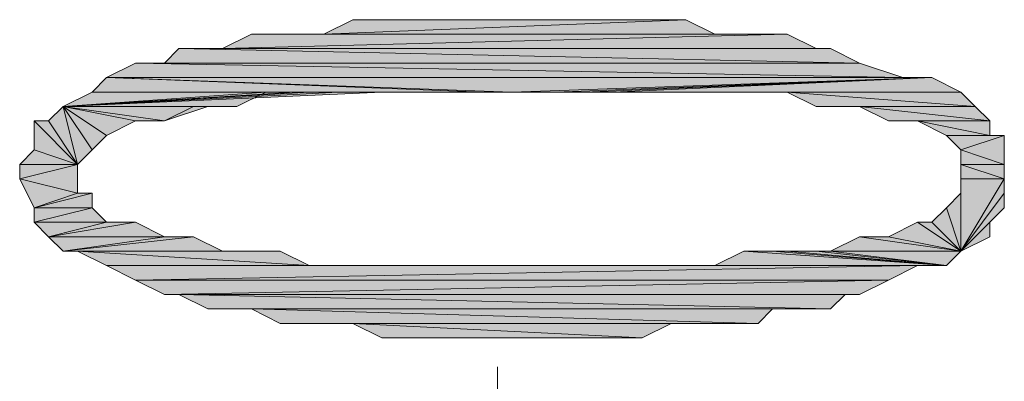
# Model space of a CAD drawing. Units: inches. Extents: x 15 to 587, y 10 to 707.
# Drawn here: x 498 to 503, y 659 to 660 of the extents above; entities that cross this region are included whole.
import ezdxf

# ---------------------------------------------------------------- set-up
doc = ezdxf.new("R2010")
doc.units = ezdxf.units.IN
doc.header["$MEASUREMENT"] = 0
doc.layers.add('Dimension Layer', color=7, linetype='Continuous')

msp = doc.modelspace()

# ---------------------------------------------------------------- hatches: boundary and pattern name
at = {"layer": 'Dimension Layer'}
h = msp.add_hatch(color=18, dxfattribs=at)
h.dxf.hatch_style = 2
h.paths.add_polyline_path([(498.9415, 660.0386), (502.3073, 659.9749), (498.8147, 659.9749)])
h.paths.add_polyline_path([(502.1165, 660.0386), (498.9415, 660.0386), (502.3073, 659.9749)])
edge = h.paths.add_edge_path()
edge.add_spline(control_points=[(502.1165, 660.0386), (502.1165, 660.0386), (499.0689, 660.0386), (499.0689, 660.0386), (499.0689, 660.0386), (502.1165, 660.0386), (502.1165, 660.0386)], knot_values=[0, 0, 0, 0, 1, 1, 1, 2, 2, 2, 2], degree=3, periodic=1)
h.paths.add_polyline_path([(499.1323, 660.102), (502.1165, 660.0386), (499.0689, 660.0386)])
h.paths.add_polyline_path([(501.9897, 660.102), (499.1323, 660.102), (502.1165, 660.0386)])
h.paths.add_polyline_path([(501.7992, 660.1657), (499.3225, 660.102), (501.9263, 660.102)])
h.paths.add_polyline_path([(499.4496, 660.1657), (501.7992, 660.1657), (499.3225, 660.102)])
h.paths.add_polyline_path([(501.3548, 660.2291), (499.7673, 660.1657), (501.4819, 660.1657)])
h.paths.add_polyline_path([(499.8944, 660.2291), (501.3548, 660.2291), (499.7673, 660.1657)])
h = msp.add_hatch(color=18, dxfattribs=at)
h.dxf.hatch_style = 2
h.paths.add_polyline_path([(498.8147, 659.9749), (500.4656, 659.9115), (498.7513, 659.9115)])
h.paths.add_polyline_path([(500.5927, 659.9115), (498.8147, 659.9749), (500.4656, 659.9115)])
h.paths.add_polyline_path([(502.4341, 659.9749), (500.5927, 659.9115), (498.8147, 659.9749)])
h = msp.add_hatch(color=18, dxfattribs=at)
h.dxf.hatch_style = 2
h.paths.add_polyline_path([(502.4341, 659.9749), (500.91, 659.9115), (501.0371, 659.9115)])
h.paths.add_polyline_path([(500.7832, 659.9115), (502.4341, 659.9749), (500.91, 659.9115)])
h.paths.add_polyline_path([(500.5927, 659.9115), (500.7832, 659.9115), (502.4341, 659.9749)])
h = msp.add_hatch(color=18, dxfattribs=at)
h.dxf.hatch_style = 2
h.paths.add_polyline_path([(502.4341, 659.9749), (501.0371, 659.9115), (502.5612, 659.9115)])
h = msp.add_hatch(color=18, dxfattribs=at)
h.dxf.hatch_style = 2
h.paths.add_polyline_path([(499.5134, 659.9115), (499.3862, 659.8481), (498.6242, 659.8481)])
h = msp.add_hatch(color=18, dxfattribs=at)
h.dxf.hatch_style = 2
h.paths.add_polyline_path([(499.6401, 659.9115), (499.5134, 659.9115), (498.6242, 659.8481)])
h = msp.add_hatch(color=18, dxfattribs=at)
h.dxf.hatch_style = 2
h.paths.add_polyline_path([(499.7035, 659.9115), (499.6401, 659.9115), (498.6242, 659.8481)])
h = msp.add_hatch(color=18, dxfattribs=at)
h.dxf.hatch_style = 2
h.paths.add_polyline_path([(499.8306, 659.9115), (499.7035, 659.9115), (498.6242, 659.8481)])
h = msp.add_hatch(color=18, dxfattribs=at)
h.dxf.hatch_style = 2
h.paths.add_polyline_path([(500.0212, 659.9115), (499.8306, 659.9115), (498.6242, 659.8481)])
h = msp.add_hatch(color=18, dxfattribs=at)
h.dxf.hatch_style = 2
h.paths.add_polyline_path([(498.7513, 659.9115), (500.0212, 659.9115), (498.6242, 659.8481)])
h = msp.add_hatch(color=18, dxfattribs=at)
h.dxf.hatch_style = 2
h.paths.add_polyline_path([(501.7992, 659.9115), (501.9263, 659.8481), (502.6246, 659.8481)])
h = msp.add_hatch(color=18, dxfattribs=at)
h.dxf.hatch_style = 2
h.paths.add_polyline_path([(502.5612, 659.9115), (501.7992, 659.9115), (502.6246, 659.8481)])
h = msp.add_hatch(color=18, dxfattribs=at)
h.dxf.hatch_style = 2
h.paths.add_polyline_path([(498.6242, 659.8481), (498.5604, 659.7847), (498.6879, 659.5938)])
h = msp.add_hatch(color=18, dxfattribs=at)
h.dxf.hatch_style = 2
h.paths.add_polyline_path([(498.6242, 659.8481), (499.0689, 659.7847), (498.9415, 659.7847)])
h.paths.add_polyline_path([(499.2591, 659.8481), (498.6242, 659.8481), (499.0689, 659.7847)])
h = msp.add_hatch(color=18, dxfattribs=at)
h.dxf.hatch_style = 2
edge = h.paths.add_edge_path()
edge.add_spline(control_points=[(498.6242, 659.8481), (498.6242, 659.8481), (498.7513, 659.6576), (498.7513, 659.6576), (498.7513, 659.6576), (498.6242, 659.8481), (498.6242, 659.8481)], knot_values=[0, 0, 0, 0, 1, 1, 1, 2, 2, 2, 2], degree=3, periodic=1)
h.paths.add_polyline_path([(498.8147, 659.721), (498.6242, 659.8481), (498.7513, 659.6576)])
h.paths.add_polyline_path([(498.9415, 659.7847), (498.8147, 659.721), (498.6242, 659.8481)])
h = msp.add_hatch(color=18, dxfattribs=at)
h.dxf.hatch_style = 2
h.paths.add_polyline_path([(498.6242, 659.8481), (498.7513, 659.6576), (498.6879, 659.5938)])
h = msp.add_hatch(color=18, dxfattribs=at)
h.dxf.hatch_style = 2
h.paths.add_polyline_path([(499.2591, 659.8481), (499.1957, 659.8481), (499.0689, 659.7847)])
h = msp.add_hatch(color=18, dxfattribs=at)
h.dxf.hatch_style = 2
h.paths.add_polyline_path([(502.7517, 659.5938), (502.5612, 659.5938), (502.7517, 659.5305)])
h.paths.add_polyline_path([(502.5612, 659.6576), (502.7517, 659.5938), (502.5612, 659.5938)])
h.paths.add_polyline_path([(502.7517, 659.721), (502.5612, 659.6576), (502.7517, 659.5938)])
h.paths.add_polyline_path([(502.4975, 659.721), (502.7517, 659.721), (502.5612, 659.6576)])
h.paths.add_polyline_path([(502.3707, 659.7847), (502.6884, 659.721), (502.4975, 659.721)])
h.paths.add_polyline_path([(502.6884, 659.7847), (502.3707, 659.7847), (502.6884, 659.721)])
h.paths.add_polyline_path([(502.1165, 659.8481), (502.2439, 659.7847), (502.6884, 659.7847)])
h = msp.add_hatch(color=18, dxfattribs=at)
h.dxf.hatch_style = 2
edge = h.paths.add_edge_path()
edge.add_spline(control_points=[(502.1165, 659.8481), (502.1165, 659.8481), (502.6884, 659.7847), (502.6884, 659.7847), (502.6884, 659.7847), (502.1165, 659.8481), (502.1165, 659.8481)], knot_values=[0, 0, 0, 0, 1, 1, 1, 2, 2, 2, 2], degree=3, periodic=1)
h.paths.add_polyline_path([(502.6246, 659.8481), (502.1165, 659.8481), (502.6884, 659.7847)])
h = msp.add_hatch(color=18, dxfattribs=at)
h.dxf.hatch_style = 2
h.paths.add_polyline_path([(498.6879, 659.5938), (498.497, 659.7847), (498.5604, 659.7847)])
h.paths.add_polyline_path([(498.497, 659.6576), (498.6879, 659.5938), (498.497, 659.7847)])
h = msp.add_hatch(color=18, dxfattribs=at)
h.dxf.hatch_style = 2
edge = h.paths.add_edge_path()
edge.add_spline(control_points=[(498.4337, 659.5305), (498.4337, 659.5305), (498.6879, 659.4671), (498.6879, 659.4671), (498.6879, 659.4671), (498.4337, 659.5305), (498.4337, 659.5305)], knot_values=[0, 0, 0, 0, 1, 1, 1, 2, 2, 2, 2], degree=3, periodic=1)
h.paths.add_polyline_path([(498.6879, 659.5938), (498.4337, 659.5305), (498.6879, 659.4671)])
h.paths.add_polyline_path([(498.4337, 659.5938), (498.6879, 659.5938), (498.4337, 659.5305)])
h.paths.add_polyline_path([(498.497, 659.6576), (498.4337, 659.5938), (498.6879, 659.5938)])
h = msp.add_hatch(color=18, dxfattribs=at)
h.dxf.hatch_style = 2
h.paths.add_polyline_path([(502.5612, 659.5305), (502.7517, 659.5305), (502.5612, 659.2128)])
h.paths.add_polyline_path([(502.5612, 659.5938), (502.5612, 659.5305), (502.7517, 659.5305)])
h = msp.add_hatch(color=18, dxfattribs=at)
h.dxf.hatch_style = 2
h.paths.add_polyline_path([(498.497, 659.4037), (498.6879, 659.4671), (498.4337, 659.5305)])
h.paths.add_polyline_path([(498.7513, 659.4671), (498.497, 659.4037), (498.6879, 659.4671)])
h = msp.add_hatch(color=18, dxfattribs=at)
h.dxf.hatch_style = 2
edge = h.paths.add_edge_path()
edge.add_spline(control_points=[(502.5612, 659.2128), (502.5612, 659.2128), (502.5612, 659.5305), (502.5612, 659.5305), (502.5612, 659.5305), (502.5612, 659.2128), (502.5612, 659.2128)], knot_values=[0, 0, 0, 0, 1, 1, 1, 2, 2, 2, 2], degree=3, periodic=1)
h = msp.add_hatch(color=18, dxfattribs=at)
h.dxf.hatch_style = 2
h.paths.add_polyline_path([(502.5612, 659.2128), (502.7517, 659.4671), (502.7517, 659.5305)])
h.paths.add_polyline_path([(502.7517, 659.4037), (502.5612, 659.2128), (502.7517, 659.4671)])
h = msp.add_hatch(color=18, dxfattribs=at)
h.dxf.hatch_style = 2
h.paths.add_polyline_path([(498.497, 659.4037), (498.7513, 659.4037), (498.497, 659.3403)])
h.paths.add_polyline_path([(498.7513, 659.4671), (498.497, 659.4037), (498.7513, 659.4037)])
h = msp.add_hatch(color=18, dxfattribs=at)
h.dxf.hatch_style = 2
h.paths.add_polyline_path([(502.5612, 659.4671), (502.4975, 659.4037), (502.5612, 659.2128)])
h = msp.add_hatch(color=18, dxfattribs=at)
h.dxf.hatch_style = 2
h.paths.add_polyline_path([(498.7513, 659.4037), (498.497, 659.3403), (498.8147, 659.3403)])
h = msp.add_hatch(color=18, dxfattribs=at)
h.dxf.hatch_style = 2
h.paths.add_polyline_path([(502.4975, 659.4037), (502.4341, 659.3403), (502.5612, 659.2128)])
h = msp.add_hatch(color=18, dxfattribs=at)
h.dxf.hatch_style = 2
h.paths.add_polyline_path([(502.5612, 659.2128), (502.6884, 659.3403), (502.7517, 659.4037)])
h.paths.add_polyline_path([(502.6884, 659.2766), (502.5612, 659.2128), (502.6884, 659.3403)])
h = msp.add_hatch(color=18, dxfattribs=at)
h.dxf.hatch_style = 2
h.paths.add_polyline_path([(498.5604, 659.2766), (498.8147, 659.3403), (498.497, 659.3403)])
h.paths.add_polyline_path([(498.9415, 659.3403), (498.5604, 659.2766), (498.8147, 659.3403)])
h = msp.add_hatch(color=18, dxfattribs=at)
h.dxf.hatch_style = 2
h.paths.add_polyline_path([(498.5604, 659.2766), (499.0689, 659.2766), (498.6242, 659.2128)])
h.paths.add_polyline_path([(498.9415, 659.3403), (498.5604, 659.2766), (499.0689, 659.2766)])
h = msp.add_hatch(color=18, dxfattribs=at)
h.dxf.hatch_style = 2
h.paths.add_polyline_path([(502.3707, 659.3403), (502.2439, 659.2766), (502.5612, 659.2128)])
h = msp.add_hatch(color=18, dxfattribs=at)
h.dxf.hatch_style = 2
h.paths.add_polyline_path([(502.4341, 659.3403), (502.3707, 659.3403), (502.5612, 659.2128)])
h = msp.add_hatch(color=18, dxfattribs=at)
h.dxf.hatch_style = 2
h.paths.add_polyline_path([(499.1957, 659.2766), (498.6242, 659.2128), (499.3225, 659.2128)])
h.paths.add_polyline_path([(499.0689, 659.2766), (499.1957, 659.2766), (498.6242, 659.2128)])
h = msp.add_hatch(color=18, dxfattribs=at)
h.dxf.hatch_style = 2
h.paths.add_polyline_path([(502.1165, 659.2766), (502.5612, 659.2128), (501.9897, 659.2128)])
h = msp.add_hatch(color=18, dxfattribs=at)
h.dxf.hatch_style = 2
h.paths.add_polyline_path([(502.2439, 659.2766), (502.1165, 659.2766), (502.5612, 659.2128)])
h = msp.add_hatch(color=18, dxfattribs=at)
h.dxf.hatch_style = 2
h.paths.add_polyline_path([(498.6879, 659.2128), (499.7035, 659.1494), (498.8147, 659.1494)])
h.paths.add_polyline_path([(499.5767, 659.2128), (498.6879, 659.2128), (499.7035, 659.1494)])
h = msp.add_hatch(color=18, dxfattribs=at)
h.dxf.hatch_style = 2
h.paths.add_polyline_path([(501.6087, 659.2128), (502.4975, 659.1494), (501.4819, 659.1494)])
h = msp.add_hatch(color=18, dxfattribs=at)
h.dxf.hatch_style = 2
h.paths.add_polyline_path([(501.7354, 659.2128), (501.6087, 659.2128), (502.4975, 659.1494)])
h = msp.add_hatch(color=18, dxfattribs=at)
h.dxf.hatch_style = 2
h.paths.add_polyline_path([(501.7992, 659.2128), (501.7354, 659.2128), (502.4975, 659.1494)])
h = msp.add_hatch(color=18, dxfattribs=at)
h.dxf.hatch_style = 2
h.paths.add_polyline_path([(501.9263, 659.2128), (501.7992, 659.2128), (502.4975, 659.1494)])
h = msp.add_hatch(color=18, dxfattribs=at)
h.dxf.hatch_style = 2
h.paths.add_polyline_path([(502.4975, 659.1494), (501.9897, 659.2128), (502.5612, 659.2128)])
h.paths.add_polyline_path([(501.9263, 659.2128), (502.4975, 659.1494), (501.9897, 659.2128)])
h = msp.add_hatch(color=18, dxfattribs=at)
h.dxf.hatch_style = 2
h.paths.add_polyline_path([(498.9415, 659.086), (502.2439, 659.086), (499.0689, 659.0227)])
h.paths.add_polyline_path([(502.3707, 659.1494), (498.9415, 659.086), (502.2439, 659.086)])
h.paths.add_polyline_path([(498.8147, 659.1494), (502.3707, 659.1494), (498.9415, 659.086)])
h = msp.add_hatch(color=18, dxfattribs=at)
h.dxf.hatch_style = 2
h.paths.add_polyline_path([(502.2439, 659.086), (502.1165, 659.0227), (499.0689, 659.0227)])
h = msp.add_hatch(color=18, dxfattribs=at)
h.dxf.hatch_style = 2
h.paths.add_polyline_path([(499.8944, 658.8955), (501.1642, 658.8321), (500.0212, 658.8321)])
h.paths.add_polyline_path([(501.291, 658.8955), (499.8944, 658.8955), (501.1642, 658.8321)])
h.paths.add_polyline_path([(499.4496, 658.9593), (501.672, 658.8955), (499.5767, 658.8955)])
h.paths.add_polyline_path([(501.7354, 658.9593), (499.4496, 658.9593), (501.672, 658.8955)])
h.paths.add_polyline_path([(499.1323, 659.0227), (501.9897, 658.9593), (499.2591, 658.9593)])
h.paths.add_polyline_path([(502.0531, 659.0227), (499.1323, 659.0227), (501.9897, 658.9593)])
edge = h.paths.add_edge_path()
edge.add_spline(control_points=[(499.0689, 659.0227), (499.0689, 659.0227), (499.0689, 659.0227), (499.0689, 659.0227), (499.0689, 659.0227), (502.0531, 659.0227), (502.0531, 659.0227), (502.0531, 659.0227), (499.0689, 659.0227), (499.0689, 659.0227)], knot_values=[0, 0, 0, 0, 1, 1, 1, 2, 2, 2, 3, 3, 3, 3], degree=3, periodic=1)

# ---------------------------------------------------------------- linework, layer by layer
at = {"layer": 'Dimension Layer', "lineweight": 0}
for points in [[(501.3548, 660.2291), (499.7673, 660.1657), (501.4819, 660.1657), (501.3548, 660.2291)], [(499.8944, 660.2291), (501.3548, 660.2291), (499.7673, 660.1657), (499.8944, 660.2291)], [(501.2276, 660.2291), (499.8944, 660.2291), (501.3548, 660.2291), (501.2276, 660.2291)], [(500.0845, 660.2291), (501.2276, 660.2291), (499.8944, 660.2291), (500.0845, 660.2291)], [(501.0371, 660.2291), (500.0845, 660.2291), (501.2276, 660.2291), (501.0371, 660.2291)], [(500.2117, 660.2291), (501.0371, 660.2291), (500.0845, 660.2291), (500.2117, 660.2291)], [(500.91, 660.2291), (500.2117, 660.2291), (501.0371, 660.2291), (500.91, 660.2291)], [(500.3388, 660.2291), (500.91, 660.2291), (500.2117, 660.2291), (500.3388, 660.2291)], [(500.7832, 660.2291), (500.3388, 660.2291), (500.91, 660.2291), (500.7832, 660.2291)], [(500.4656, 660.2291), (500.7832, 660.2291), (500.3388, 660.2291), (500.4656, 660.2291)], [(500.5927, 660.2291), (500.4656, 660.2291), (500.7832, 660.2291), (500.5927, 660.2291)], [(501.7992, 660.1657), (499.3225, 660.102), (501.9263, 660.102), (501.7992, 660.1657)], [(499.4496, 660.1657), (501.7992, 660.1657), (499.3225, 660.102), (499.4496, 660.1657)], [(501.672, 660.1657), (499.4496, 660.1657), (501.7992, 660.1657), (501.672, 660.1657)], [(499.5767, 660.1657), (501.672, 660.1657), (499.4496, 660.1657), (499.5767, 660.1657)], [(501.5453, 660.1657), (499.5767, 660.1657), (501.672, 660.1657), (501.5453, 660.1657)], [(499.7035, 660.1657), (501.5453, 660.1657), (499.5767, 660.1657), (499.7035, 660.1657)], [(501.4819, 660.1657), (499.7035, 660.1657), (501.5453, 660.1657), (501.4819, 660.1657)], [(499.7673, 660.1657), (501.4819, 660.1657), (499.7035, 660.1657), (499.7673, 660.1657)], [(499.1323, 660.102), (502.1165, 660.0386), (499.0689, 660.0386), (499.1323, 660.102)], [(501.9897, 660.102), (499.1323, 660.102), (502.1165, 660.0386), (501.9897, 660.102)], [(499.2591, 660.102), (501.9897, 660.102), (499.1323, 660.102), (499.2591, 660.102)], [(501.9263, 660.102), (499.2591, 660.102), (501.9897, 660.102), (501.9263, 660.102)], [(499.3225, 660.102), (501.9263, 660.102), (499.2591, 660.102), (499.3225, 660.102)], [(498.9415, 660.0386), (502.3073, 659.9749), (498.8147, 659.9749), (498.9415, 660.0386)], [(502.1165, 660.0386), (498.9415, 660.0386), (502.3073, 659.9749), (502.1165, 660.0386)], [(499.0689, 660.0386), (502.1165, 660.0386), (498.9415, 660.0386), (499.0689, 660.0386)], [(498.8147, 659.9749), (500.4656, 659.9115), (498.7513, 659.9115), (498.8147, 659.9749)], [(500.5927, 659.9115), (498.8147, 659.9749), (500.4656, 659.9115), (500.5927, 659.9115)], [(502.4341, 659.9749), (500.5927, 659.9115), (498.8147, 659.9749), (502.4341, 659.9749)], [(502.3073, 659.9749), (498.8147, 659.9749), (502.4341, 659.9749), (502.3073, 659.9749)], [(500.5927, 659.9115), (500.7832, 659.9115), (502.4341, 659.9749), (500.5927, 659.9115)], [(500.7832, 659.9115), (502.4341, 659.9749), (500.91, 659.9115), (500.7832, 659.9115)], [(502.4341, 659.9749), (500.91, 659.9115), (501.0371, 659.9115), (502.4341, 659.9749)], [(502.4341, 659.9749), (501.0371, 659.9115), (502.5612, 659.9115), (502.4341, 659.9749)], [(499.5134, 659.9115), (499.3862, 659.8481), (498.6242, 659.8481), (499.5134, 659.9115)], [(499.6401, 659.9115), (499.5134, 659.9115), (498.6242, 659.8481), (499.6401, 659.9115)], [(499.7035, 659.9115), (499.6401, 659.9115), (498.6242, 659.8481), (499.7035, 659.9115)], [(499.8306, 659.9115), (499.7035, 659.9115), (498.6242, 659.8481), (499.8306, 659.9115)], [(500.0212, 659.9115), (499.8306, 659.9115), (498.6242, 659.8481), (500.0212, 659.9115)], [(498.7513, 659.9115), (500.0212, 659.9115), (498.6242, 659.8481), (498.7513, 659.9115)], [(500.1479, 659.9115), (498.7513, 659.9115), (500.0212, 659.9115), (500.1479, 659.9115)], [(498.7513, 659.9115), (500.2754, 659.9115), (500.4656, 659.9115), (498.7513, 659.9115)], [(500.1479, 659.9115), (498.7513, 659.9115), (500.2754, 659.9115), (500.1479, 659.9115)], [(501.0371, 659.9115), (501.2276, 659.9115), (502.5612, 659.9115), (501.0371, 659.9115)], [(501.2276, 659.9115), (501.3548, 659.9115), (502.5612, 659.9115), (501.2276, 659.9115)], [(501.3548, 659.9115), (501.4819, 659.9115), (502.5612, 659.9115), (501.3548, 659.9115)], [(501.4819, 659.9115), (501.6087, 659.9115), (502.5612, 659.9115), (501.4819, 659.9115)], [(501.6087, 659.9115), (501.7354, 659.9115), (502.5612, 659.9115), (501.6087, 659.9115)], [(501.7354, 659.9115), (502.5612, 659.9115), (501.7992, 659.9115), (501.7354, 659.9115)], [(501.7992, 659.9115), (501.9263, 659.8481), (502.6246, 659.8481), (501.7992, 659.9115)], [(502.5612, 659.9115), (501.7992, 659.9115), (502.6246, 659.8481), (502.5612, 659.9115)], [(498.6242, 659.8481), (498.5604, 659.7847), (498.6879, 659.5938), (498.6242, 659.8481)], [(498.6242, 659.8481), (499.0689, 659.7847), (498.9415, 659.7847), (498.6242, 659.8481)], [(499.2591, 659.8481), (498.6242, 659.8481), (499.0689, 659.7847), (499.2591, 659.8481)], [(499.3225, 659.8481), (499.2591, 659.8481), (498.6242, 659.8481), (499.3225, 659.8481)], [(498.8147, 659.721), (498.6242, 659.8481), (498.7513, 659.6576), (498.8147, 659.721)], [(498.9415, 659.7847), (498.8147, 659.721), (498.6242, 659.8481), (498.9415, 659.7847)], [(498.6242, 659.8481), (498.7513, 659.6576), (498.6879, 659.5938), (498.6242, 659.8481)], [(499.3862, 659.8481), (498.6242, 659.8481), (499.3225, 659.8481), (499.3862, 659.8481)], [(499.2591, 659.8481), (499.1957, 659.8481), (499.0689, 659.7847), (499.2591, 659.8481)], [(501.9263, 659.8481), (501.9897, 659.8481), (502.6246, 659.8481), (501.9263, 659.8481)], [(501.9897, 659.8481), (502.6246, 659.8481), (502.1165, 659.8481), (501.9897, 659.8481)], [(502.1165, 659.8481), (502.2439, 659.7847), (502.6884, 659.7847), (502.1165, 659.8481)], [(502.6246, 659.8481), (502.1165, 659.8481), (502.6884, 659.7847), (502.6246, 659.8481)], [(498.6879, 659.5938), (498.497, 659.7847), (498.5604, 659.7847), (498.6879, 659.5938)], [(498.497, 659.6576), (498.6879, 659.5938), (498.497, 659.7847), (498.497, 659.6576)], [(502.2439, 659.7847), (502.6884, 659.7847), (502.3707, 659.7847), (502.2439, 659.7847)], [(502.3707, 659.7847), (502.6884, 659.721), (502.4975, 659.721), (502.3707, 659.7847)], [(502.6884, 659.7847), (502.3707, 659.7847), (502.6884, 659.721), (502.6884, 659.7847)], [(502.4975, 659.721), (502.7517, 659.721), (502.5612, 659.6576), (502.4975, 659.721)], [(502.6884, 659.721), (502.4975, 659.721), (502.7517, 659.721), (502.6884, 659.721)], [(502.7517, 659.721), (502.5612, 659.6576), (502.7517, 659.5938), (502.7517, 659.721)], [(498.497, 659.6576), (498.4337, 659.5938), (498.6879, 659.5938), (498.497, 659.6576)], [(502.5612, 659.6576), (502.7517, 659.5938), (502.5612, 659.5938), (502.5612, 659.6576)], [(498.6879, 659.5938), (498.4337, 659.5305), (498.6879, 659.4671), (498.6879, 659.5938)], [(498.4337, 659.5938), (498.6879, 659.5938), (498.4337, 659.5305), (498.4337, 659.5938)], [(502.5612, 659.5938), (502.5612, 659.5305), (502.7517, 659.5305), (502.5612, 659.5938)], [(502.7517, 659.5938), (502.5612, 659.5938), (502.7517, 659.5305), (502.7517, 659.5938)], [(498.497, 659.4037), (498.6879, 659.4671), (498.4337, 659.5305), (498.497, 659.4037)], [(502.5612, 659.4671), (502.5612, 659.2128), (502.5612, 659.5305), (502.5612, 659.4671)], [(502.5612, 659.2128), (502.7517, 659.4671), (502.7517, 659.5305), (502.5612, 659.2128)], [(502.5612, 659.5305), (502.7517, 659.5305), (502.5612, 659.2128), (502.5612, 659.5305)], [(498.7513, 659.4671), (498.497, 659.4037), (498.7513, 659.4037), (498.7513, 659.4671)], [(498.7513, 659.4671), (498.497, 659.4037), (498.6879, 659.4671), (498.7513, 659.4671)], [(502.5612, 659.4671), (502.4975, 659.4037), (502.5612, 659.2128), (502.5612, 659.4671)], [(502.7517, 659.4037), (502.5612, 659.2128), (502.7517, 659.4671), (502.7517, 659.4037)], [(498.7513, 659.4037), (498.497, 659.3403), (498.8147, 659.3403), (498.7513, 659.4037)], [(498.497, 659.4037), (498.7513, 659.4037), (498.497, 659.3403), (498.497, 659.4037)], [(502.4975, 659.4037), (502.4341, 659.3403), (502.5612, 659.2128), (502.4975, 659.4037)], [(502.5612, 659.2128), (502.6884, 659.3403), (502.7517, 659.4037), (502.5612, 659.2128)], [(498.5604, 659.2766), (498.8147, 659.3403), (498.497, 659.3403), (498.5604, 659.2766)], [(498.9415, 659.3403), (498.5604, 659.2766), (499.0689, 659.2766), (498.9415, 659.3403)], [(498.9415, 659.3403), (498.5604, 659.2766), (498.8147, 659.3403), (498.9415, 659.3403)], [(502.3707, 659.3403), (502.2439, 659.2766), (502.5612, 659.2128), (502.3707, 659.3403)], [(502.4341, 659.3403), (502.3707, 659.3403), (502.5612, 659.2128), (502.4341, 659.3403)], [(502.6884, 659.2766), (502.5612, 659.2128), (502.6884, 659.3403), (502.6884, 659.2766)], [(498.5604, 659.2766), (499.0689, 659.2766), (498.6242, 659.2128), (498.5604, 659.2766)], [(499.1957, 659.2766), (498.6242, 659.2128), (499.3225, 659.2128), (499.1957, 659.2766)], [(499.0689, 659.2766), (499.1957, 659.2766), (498.6242, 659.2128), (499.0689, 659.2766)], [(502.1165, 659.2766), (502.5612, 659.2128), (501.9897, 659.2128), (502.1165, 659.2766)], [(502.2439, 659.2766), (502.1165, 659.2766), (502.5612, 659.2128), (502.2439, 659.2766)], [(498.6242, 659.2128), (499.3225, 659.2128), (498.6879, 659.2128), (498.6242, 659.2128)], [(498.6879, 659.2128), (499.7035, 659.1494), (498.8147, 659.1494), (498.6879, 659.2128)], [(499.5767, 659.2128), (498.6879, 659.2128), (499.7035, 659.1494), (499.5767, 659.2128)], [(499.4496, 659.2128), (499.5767, 659.2128), (498.6879, 659.2128), (499.4496, 659.2128)], [(499.3862, 659.2128), (499.4496, 659.2128), (498.6879, 659.2128), (499.3862, 659.2128)], [(499.3225, 659.2128), (499.3862, 659.2128), (498.6879, 659.2128), (499.3225, 659.2128)], [(501.6087, 659.2128), (502.4975, 659.1494), (501.4819, 659.1494), (501.6087, 659.2128)], [(501.7354, 659.2128), (501.6087, 659.2128), (502.4975, 659.1494), (501.7354, 659.2128)], [(501.7992, 659.2128), (501.7354, 659.2128), (502.4975, 659.1494), (501.7992, 659.2128)], [(501.9263, 659.2128), (501.7992, 659.2128), (502.4975, 659.1494), (501.9263, 659.2128)], [(501.9263, 659.2128), (502.4975, 659.1494), (501.9897, 659.2128), (501.9263, 659.2128)], [(502.4975, 659.1494), (501.9897, 659.2128), (502.5612, 659.2128), (502.4975, 659.1494)], [(498.8147, 659.1494), (502.3707, 659.1494), (498.9415, 659.086), (498.8147, 659.1494)], [(500.5927, 659.1494), (498.8147, 659.1494), (502.3707, 659.1494), (500.5927, 659.1494)], [(500.529, 659.1494), (500.5927, 659.1494), (498.8147, 659.1494), (500.529, 659.1494)], [(500.4022, 659.1494), (500.529, 659.1494), (498.8147, 659.1494), (500.4022, 659.1494)], [(500.2117, 659.1494), (500.4022, 659.1494), (498.8147, 659.1494), (500.2117, 659.1494)], [(500.0845, 659.1494), (500.2117, 659.1494), (498.8147, 659.1494), (500.0845, 659.1494)], [(499.9578, 659.1494), (500.0845, 659.1494), (498.8147, 659.1494), (499.9578, 659.1494)], [(499.8306, 659.1494), (499.9578, 659.1494), (498.8147, 659.1494), (499.8306, 659.1494)], [(499.7035, 659.1494), (499.8306, 659.1494), (498.8147, 659.1494), (499.7035, 659.1494)], [(502.3707, 659.1494), (498.9415, 659.086), (502.2439, 659.086), (502.3707, 659.1494)], [(500.7832, 659.1494), (500.5927, 659.1494), (502.3707, 659.1494), (500.7832, 659.1494)], [(500.91, 659.1494), (500.7832, 659.1494), (502.3707, 659.1494), (500.91, 659.1494)], [(501.1009, 659.1494), (500.91, 659.1494), (502.3707, 659.1494), (501.1009, 659.1494)], [(501.2276, 659.1494), (501.1009, 659.1494), (502.3707, 659.1494), (501.2276, 659.1494)], [(501.3548, 659.1494), (501.2276, 659.1494), (502.3707, 659.1494), (501.3548, 659.1494)], [(501.4819, 659.1494), (501.3548, 659.1494), (502.3707, 659.1494), (501.4819, 659.1494)], [(502.4975, 659.1494), (501.4819, 659.1494), (502.3707, 659.1494), (502.4975, 659.1494)], [(498.9415, 659.086), (502.2439, 659.086), (499.0689, 659.0227), (498.9415, 659.086)], [(502.2439, 659.086), (502.1165, 659.0227), (499.0689, 659.0227), (502.2439, 659.086)], [(499.0689, 659.0227), (502.0531, 659.0227), (499.1323, 659.0227), (499.0689, 659.0227)], [(502.1165, 659.0227), (499.0689, 659.0227), (502.0531, 659.0227), (502.1165, 659.0227)], [(499.1323, 659.0227), (501.9897, 658.9593), (499.2591, 658.9593), (499.1323, 659.0227)], [(502.0531, 659.0227), (499.1323, 659.0227), (501.9897, 658.9593), (502.0531, 659.0227)], [(499.2591, 658.9593), (501.8629, 658.9593), (499.3225, 658.9593), (499.2591, 658.9593)], [(501.9897, 658.9593), (499.2591, 658.9593), (501.8629, 658.9593), (501.9897, 658.9593)], [(499.3225, 658.9593), (501.7354, 658.9593), (499.4496, 658.9593), (499.3225, 658.9593)], [(501.8629, 658.9593), (499.3225, 658.9593), (501.7354, 658.9593), (501.8629, 658.9593)], [(499.4496, 658.9593), (501.672, 658.8955), (499.5767, 658.8955), (499.4496, 658.9593)], [(501.7354, 658.9593), (499.4496, 658.9593), (501.672, 658.8955), (501.7354, 658.9593)], [(499.5767, 658.8955), (501.5453, 658.8955), (499.6401, 658.8955), (499.5767, 658.8955)], [(501.672, 658.8955), (499.5767, 658.8955), (501.5453, 658.8955), (501.672, 658.8955)], [(499.6401, 658.8955), (501.4181, 658.8955), (499.7673, 658.8955), (499.6401, 658.8955)], [(501.5453, 658.8955), (499.6401, 658.8955), (501.4181, 658.8955), (501.5453, 658.8955)], [(499.7673, 658.8955), (501.291, 658.8955), (499.8944, 658.8955), (499.7673, 658.8955)], [(501.4181, 658.8955), (499.7673, 658.8955), (501.291, 658.8955), (501.4181, 658.8955)], [(499.8944, 658.8955), (501.1642, 658.8321), (500.0212, 658.8321), (499.8944, 658.8955)], [(501.291, 658.8955), (499.8944, 658.8955), (501.1642, 658.8321), (501.291, 658.8955)], [(500.0212, 658.8321), (500.9737, 658.8321), (500.2117, 658.8321), (500.0212, 658.8321)], [(501.1642, 658.8321), (500.0212, 658.8321), (500.9737, 658.8321), (501.1642, 658.8321)], [(500.2117, 658.8321), (500.8466, 658.8321), (500.3388, 658.8321), (500.2117, 658.8321)], [(500.9737, 658.8321), (500.2117, 658.8321), (500.8466, 658.8321), (500.9737, 658.8321)], [(500.3388, 658.8321), (500.7198, 658.8321), (500.4656, 658.8321), (500.3388, 658.8321)], [(500.8466, 658.8321), (500.3388, 658.8321), (500.7198, 658.8321), (500.8466, 658.8321)], [(500.7198, 658.8321), (500.4656, 658.8321), (500.5927, 658.8321), (500.7198, 658.8321)]]:
    msp.add_lwpolyline(points, dxfattribs=at)
at = {"layer": 'Dimension Layer', "color": 18, "lineweight": 5}
for points in [[(501.3548, 660.2291), (499.7673, 660.1657), (501.4819, 660.1657), (501.3548, 660.2291)], [(499.8944, 660.2291), (501.3548, 660.2291), (499.7673, 660.1657), (499.8944, 660.2291)], [(501.2276, 660.2291), (499.8944, 660.2291), (501.3548, 660.2291), (501.2276, 660.2291)], [(500.0845, 660.2291), (501.2276, 660.2291), (499.8944, 660.2291), (500.0845, 660.2291)], [(501.0371, 660.2291), (500.0845, 660.2291), (501.2276, 660.2291), (501.0371, 660.2291)], [(500.2117, 660.2291), (501.0371, 660.2291), (500.0845, 660.2291), (500.2117, 660.2291)], [(500.91, 660.2291), (500.2117, 660.2291), (501.0371, 660.2291), (500.91, 660.2291)], [(500.3388, 660.2291), (500.91, 660.2291), (500.2117, 660.2291), (500.3388, 660.2291)], [(500.7832, 660.2291), (500.3388, 660.2291), (500.91, 660.2291), (500.7832, 660.2291)], [(500.4656, 660.2291), (500.7832, 660.2291), (500.3388, 660.2291), (500.4656, 660.2291)], [(500.5927, 660.2291), (500.4656, 660.2291), (500.7832, 660.2291), (500.5927, 660.2291)], [(501.7992, 660.1657), (499.3225, 660.102), (501.9263, 660.102), (501.7992, 660.1657)], [(499.4496, 660.1657), (501.7992, 660.1657), (499.3225, 660.102), (499.4496, 660.1657)], [(501.672, 660.1657), (499.4496, 660.1657), (501.7992, 660.1657), (501.672, 660.1657)], [(499.5767, 660.1657), (501.672, 660.1657), (499.4496, 660.1657), (499.5767, 660.1657)], [(501.5453, 660.1657), (499.5767, 660.1657), (501.672, 660.1657), (501.5453, 660.1657)], [(499.7035, 660.1657), (501.5453, 660.1657), (499.5767, 660.1657), (499.7035, 660.1657)], [(501.4819, 660.1657), (499.7035, 660.1657), (501.5453, 660.1657), (501.4819, 660.1657)], [(499.7673, 660.1657), (501.4819, 660.1657), (499.7035, 660.1657), (499.7673, 660.1657)], [(499.1323, 660.102), (502.1165, 660.0386), (499.0689, 660.0386), (499.1323, 660.102)], [(501.9897, 660.102), (499.1323, 660.102), (502.1165, 660.0386), (501.9897, 660.102)], [(499.2591, 660.102), (501.9897, 660.102), (499.1323, 660.102), (499.2591, 660.102)], [(501.9263, 660.102), (499.2591, 660.102), (501.9897, 660.102), (501.9263, 660.102)], [(499.3225, 660.102), (501.9263, 660.102), (499.2591, 660.102), (499.3225, 660.102)], [(498.9415, 660.0386), (502.3073, 659.9749), (498.8147, 659.9749), (498.9415, 660.0386)], [(502.1165, 660.0386), (498.9415, 660.0386), (502.3073, 659.9749), (502.1165, 660.0386)], [(499.0689, 660.0386), (502.1165, 660.0386), (498.9415, 660.0386), (499.0689, 660.0386)], [(498.8147, 659.9749), (500.4656, 659.9115), (498.7513, 659.9115), (498.8147, 659.9749)], [(500.5927, 659.9115), (498.8147, 659.9749), (500.4656, 659.9115), (500.5927, 659.9115)], [(502.4341, 659.9749), (500.5927, 659.9115), (498.8147, 659.9749), (502.4341, 659.9749)], [(502.3073, 659.9749), (498.8147, 659.9749), (502.4341, 659.9749), (502.3073, 659.9749)], [(500.5927, 659.9115), (500.7832, 659.9115), (502.4341, 659.9749), (500.5927, 659.9115)], [(500.7832, 659.9115), (502.4341, 659.9749), (500.91, 659.9115), (500.7832, 659.9115)], [(502.4341, 659.9749), (500.91, 659.9115), (501.0371, 659.9115), (502.4341, 659.9749)], [(502.4341, 659.9749), (501.0371, 659.9115), (502.5612, 659.9115), (502.4341, 659.9749)], [(499.5134, 659.9115), (499.3862, 659.8481), (498.6242, 659.8481), (499.5134, 659.9115)], [(499.6401, 659.9115), (499.5134, 659.9115), (498.6242, 659.8481), (499.6401, 659.9115)], [(499.7035, 659.9115), (499.6401, 659.9115), (498.6242, 659.8481), (499.7035, 659.9115)], [(499.8306, 659.9115), (499.7035, 659.9115), (498.6242, 659.8481), (499.8306, 659.9115)], [(500.0212, 659.9115), (499.8306, 659.9115), (498.6242, 659.8481), (500.0212, 659.9115)], [(498.7513, 659.9115), (500.0212, 659.9115), (498.6242, 659.8481), (498.7513, 659.9115)], [(500.1479, 659.9115), (498.7513, 659.9115), (500.0212, 659.9115), (500.1479, 659.9115)], [(498.7513, 659.9115), (500.2754, 659.9115), (500.4656, 659.9115), (498.7513, 659.9115)], [(500.1479, 659.9115), (498.7513, 659.9115), (500.2754, 659.9115), (500.1479, 659.9115)], [(501.0371, 659.9115), (501.2276, 659.9115), (502.5612, 659.9115), (501.0371, 659.9115)], [(501.2276, 659.9115), (501.3548, 659.9115), (502.5612, 659.9115), (501.2276, 659.9115)], [(501.3548, 659.9115), (501.4819, 659.9115), (502.5612, 659.9115), (501.3548, 659.9115)], [(501.4819, 659.9115), (501.6087, 659.9115), (502.5612, 659.9115), (501.4819, 659.9115)], [(501.6087, 659.9115), (501.7354, 659.9115), (502.5612, 659.9115), (501.6087, 659.9115)], [(501.7354, 659.9115), (502.5612, 659.9115), (501.7992, 659.9115), (501.7354, 659.9115)], [(501.7992, 659.9115), (501.9263, 659.8481), (502.6246, 659.8481), (501.7992, 659.9115)], [(502.5612, 659.9115), (501.7992, 659.9115), (502.6246, 659.8481), (502.5612, 659.9115)], [(498.6242, 659.8481), (498.5604, 659.7847), (498.6879, 659.5938), (498.6242, 659.8481)], [(498.6242, 659.8481), (499.0689, 659.7847), (498.9415, 659.7847), (498.6242, 659.8481)], [(499.2591, 659.8481), (498.6242, 659.8481), (499.0689, 659.7847), (499.2591, 659.8481)], [(499.3225, 659.8481), (499.2591, 659.8481), (498.6242, 659.8481), (499.3225, 659.8481)], [(498.8147, 659.721), (498.6242, 659.8481), (498.7513, 659.6576), (498.8147, 659.721)], [(498.9415, 659.7847), (498.8147, 659.721), (498.6242, 659.8481), (498.9415, 659.7847)], [(498.6242, 659.8481), (498.7513, 659.6576), (498.6879, 659.5938), (498.6242, 659.8481)], [(499.3862, 659.8481), (498.6242, 659.8481), (499.3225, 659.8481), (499.3862, 659.8481)], [(499.2591, 659.8481), (499.1957, 659.8481), (499.0689, 659.7847), (499.2591, 659.8481)], [(501.9263, 659.8481), (501.9897, 659.8481), (502.6246, 659.8481), (501.9263, 659.8481)], [(501.9897, 659.8481), (502.6246, 659.8481), (502.1165, 659.8481), (501.9897, 659.8481)], [(502.1165, 659.8481), (502.2439, 659.7847), (502.6884, 659.7847), (502.1165, 659.8481)], [(502.6246, 659.8481), (502.1165, 659.8481), (502.6884, 659.7847), (502.6246, 659.8481)], [(498.6879, 659.5938), (498.497, 659.7847), (498.5604, 659.7847), (498.6879, 659.5938)], [(498.497, 659.6576), (498.6879, 659.5938), (498.497, 659.7847), (498.497, 659.6576)], [(502.2439, 659.7847), (502.6884, 659.7847), (502.3707, 659.7847), (502.2439, 659.7847)], [(502.3707, 659.7847), (502.6884, 659.721), (502.4975, 659.721), (502.3707, 659.7847)], [(502.6884, 659.7847), (502.3707, 659.7847), (502.6884, 659.721), (502.6884, 659.7847)], [(502.4975, 659.721), (502.7517, 659.721), (502.5612, 659.6576), (502.4975, 659.721)], [(502.6884, 659.721), (502.4975, 659.721), (502.7517, 659.721), (502.6884, 659.721)], [(502.7517, 659.721), (502.5612, 659.6576), (502.7517, 659.5938), (502.7517, 659.721)], [(498.497, 659.6576), (498.4337, 659.5938), (498.6879, 659.5938), (498.497, 659.6576)], [(502.5612, 659.6576), (502.7517, 659.5938), (502.5612, 659.5938), (502.5612, 659.6576)], [(498.6879, 659.5938), (498.4337, 659.5305), (498.6879, 659.4671), (498.6879, 659.5938)], [(498.4337, 659.5938), (498.6879, 659.5938), (498.4337, 659.5305), (498.4337, 659.5938)], [(502.5612, 659.5938), (502.5612, 659.5305), (502.7517, 659.5305), (502.5612, 659.5938)], [(502.7517, 659.5938), (502.5612, 659.5938), (502.7517, 659.5305), (502.7517, 659.5938)], [(498.497, 659.4037), (498.6879, 659.4671), (498.4337, 659.5305), (498.497, 659.4037)], [(502.5612, 659.4671), (502.5612, 659.2128), (502.5612, 659.5305), (502.5612, 659.4671)], [(502.5612, 659.2128), (502.7517, 659.4671), (502.7517, 659.5305), (502.5612, 659.2128)], [(502.5612, 659.5305), (502.7517, 659.5305), (502.5612, 659.2128), (502.5612, 659.5305)], [(498.7513, 659.4671), (498.497, 659.4037), (498.7513, 659.4037), (498.7513, 659.4671)], [(498.7513, 659.4671), (498.497, 659.4037), (498.6879, 659.4671), (498.7513, 659.4671)], [(502.5612, 659.4671), (502.4975, 659.4037), (502.5612, 659.2128), (502.5612, 659.4671)], [(502.7517, 659.4037), (502.5612, 659.2128), (502.7517, 659.4671), (502.7517, 659.4037)], [(498.7513, 659.4037), (498.497, 659.3403), (498.8147, 659.3403), (498.7513, 659.4037)], [(498.497, 659.4037), (498.7513, 659.4037), (498.497, 659.3403), (498.497, 659.4037)], [(502.4975, 659.4037), (502.4341, 659.3403), (502.5612, 659.2128), (502.4975, 659.4037)], [(502.5612, 659.2128), (502.6884, 659.3403), (502.7517, 659.4037), (502.5612, 659.2128)], [(498.5604, 659.2766), (498.8147, 659.3403), (498.497, 659.3403), (498.5604, 659.2766)], [(498.9415, 659.3403), (498.5604, 659.2766), (499.0689, 659.2766), (498.9415, 659.3403)], [(498.9415, 659.3403), (498.5604, 659.2766), (498.8147, 659.3403), (498.9415, 659.3403)], [(502.3707, 659.3403), (502.2439, 659.2766), (502.5612, 659.2128), (502.3707, 659.3403)], [(502.4341, 659.3403), (502.3707, 659.3403), (502.5612, 659.2128), (502.4341, 659.3403)], [(502.6884, 659.2766), (502.5612, 659.2128), (502.6884, 659.3403), (502.6884, 659.2766)], [(498.5604, 659.2766), (499.0689, 659.2766), (498.6242, 659.2128), (498.5604, 659.2766)], [(499.1957, 659.2766), (498.6242, 659.2128), (499.3225, 659.2128), (499.1957, 659.2766)], [(499.0689, 659.2766), (499.1957, 659.2766), (498.6242, 659.2128), (499.0689, 659.2766)], [(502.1165, 659.2766), (502.5612, 659.2128), (501.9897, 659.2128), (502.1165, 659.2766)], [(502.2439, 659.2766), (502.1165, 659.2766), (502.5612, 659.2128), (502.2439, 659.2766)], [(498.6242, 659.2128), (499.3225, 659.2128), (498.6879, 659.2128), (498.6242, 659.2128)], [(498.6879, 659.2128), (499.7035, 659.1494), (498.8147, 659.1494), (498.6879, 659.2128)], [(499.5767, 659.2128), (498.6879, 659.2128), (499.7035, 659.1494), (499.5767, 659.2128)], [(499.4496, 659.2128), (499.5767, 659.2128), (498.6879, 659.2128), (499.4496, 659.2128)], [(499.3862, 659.2128), (499.4496, 659.2128), (498.6879, 659.2128), (499.3862, 659.2128)], [(499.3225, 659.2128), (499.3862, 659.2128), (498.6879, 659.2128), (499.3225, 659.2128)], [(501.6087, 659.2128), (502.4975, 659.1494), (501.4819, 659.1494), (501.6087, 659.2128)], [(501.7354, 659.2128), (501.6087, 659.2128), (502.4975, 659.1494), (501.7354, 659.2128)], [(501.7992, 659.2128), (501.7354, 659.2128), (502.4975, 659.1494), (501.7992, 659.2128)], [(501.9263, 659.2128), (501.7992, 659.2128), (502.4975, 659.1494), (501.9263, 659.2128)], [(501.9263, 659.2128), (502.4975, 659.1494), (501.9897, 659.2128), (501.9263, 659.2128)], [(502.4975, 659.1494), (501.9897, 659.2128), (502.5612, 659.2128), (502.4975, 659.1494)], [(498.8147, 659.1494), (502.3707, 659.1494), (498.9415, 659.086), (498.8147, 659.1494)], [(500.5927, 659.1494), (498.8147, 659.1494), (502.3707, 659.1494), (500.5927, 659.1494)], [(500.529, 659.1494), (500.5927, 659.1494), (498.8147, 659.1494), (500.529, 659.1494)], [(500.4022, 659.1494), (500.529, 659.1494), (498.8147, 659.1494), (500.4022, 659.1494)], [(500.2117, 659.1494), (500.4022, 659.1494), (498.8147, 659.1494), (500.2117, 659.1494)], [(500.0845, 659.1494), (500.2117, 659.1494), (498.8147, 659.1494), (500.0845, 659.1494)], [(499.9578, 659.1494), (500.0845, 659.1494), (498.8147, 659.1494), (499.9578, 659.1494)], [(499.8306, 659.1494), (499.9578, 659.1494), (498.8147, 659.1494), (499.8306, 659.1494)], [(499.7035, 659.1494), (499.8306, 659.1494), (498.8147, 659.1494), (499.7035, 659.1494)], [(502.3707, 659.1494), (498.9415, 659.086), (502.2439, 659.086), (502.3707, 659.1494)], [(500.7832, 659.1494), (500.5927, 659.1494), (502.3707, 659.1494), (500.7832, 659.1494)], [(500.91, 659.1494), (500.7832, 659.1494), (502.3707, 659.1494), (500.91, 659.1494)], [(501.1009, 659.1494), (500.91, 659.1494), (502.3707, 659.1494), (501.1009, 659.1494)], [(501.2276, 659.1494), (501.1009, 659.1494), (502.3707, 659.1494), (501.2276, 659.1494)], [(501.3548, 659.1494), (501.2276, 659.1494), (502.3707, 659.1494), (501.3548, 659.1494)], [(501.4819, 659.1494), (501.3548, 659.1494), (502.3707, 659.1494), (501.4819, 659.1494)], [(502.4975, 659.1494), (501.4819, 659.1494), (502.3707, 659.1494), (502.4975, 659.1494)], [(498.9415, 659.086), (502.2439, 659.086), (499.0689, 659.0227), (498.9415, 659.086)], [(502.2439, 659.086), (502.1165, 659.0227), (499.0689, 659.0227), (502.2439, 659.086)], [(499.0689, 659.0227), (502.0531, 659.0227), (499.1323, 659.0227), (499.0689, 659.0227)], [(502.1165, 659.0227), (499.0689, 659.0227), (502.0531, 659.0227), (502.1165, 659.0227)], [(499.1323, 659.0227), (501.9897, 658.9593), (499.2591, 658.9593), (499.1323, 659.0227)], [(502.0531, 659.0227), (499.1323, 659.0227), (501.9897, 658.9593), (502.0531, 659.0227)], [(499.2591, 658.9593), (501.8629, 658.9593), (499.3225, 658.9593), (499.2591, 658.9593)], [(501.9897, 658.9593), (499.2591, 658.9593), (501.8629, 658.9593), (501.9897, 658.9593)], [(499.3225, 658.9593), (501.7354, 658.9593), (499.4496, 658.9593), (499.3225, 658.9593)], [(501.8629, 658.9593), (499.3225, 658.9593), (501.7354, 658.9593), (501.8629, 658.9593)], [(499.4496, 658.9593), (501.672, 658.8955), (499.5767, 658.8955), (499.4496, 658.9593)], [(501.7354, 658.9593), (499.4496, 658.9593), (501.672, 658.8955), (501.7354, 658.9593)], [(499.5767, 658.8955), (501.5453, 658.8955), (499.6401, 658.8955), (499.5767, 658.8955)], [(501.672, 658.8955), (499.5767, 658.8955), (501.5453, 658.8955), (501.672, 658.8955)], [(499.6401, 658.8955), (501.4181, 658.8955), (499.7673, 658.8955), (499.6401, 658.8955)], [(501.5453, 658.8955), (499.6401, 658.8955), (501.4181, 658.8955), (501.5453, 658.8955)], [(499.7673, 658.8955), (501.291, 658.8955), (499.8944, 658.8955), (499.7673, 658.8955)], [(501.4181, 658.8955), (499.7673, 658.8955), (501.291, 658.8955), (501.4181, 658.8955)], [(499.8944, 658.8955), (501.1642, 658.8321), (500.0212, 658.8321), (499.8944, 658.8955)], [(501.291, 658.8955), (499.8944, 658.8955), (501.1642, 658.8321), (501.291, 658.8955)], [(500.0212, 658.8321), (500.9737, 658.8321), (500.2117, 658.8321), (500.0212, 658.8321)], [(501.1642, 658.8321), (500.0212, 658.8321), (500.9737, 658.8321), (501.1642, 658.8321)], [(500.2117, 658.8321), (500.8466, 658.8321), (500.3388, 658.8321), (500.2117, 658.8321)], [(500.9737, 658.8321), (500.2117, 658.8321), (500.8466, 658.8321), (500.9737, 658.8321)], [(500.3388, 658.8321), (500.7198, 658.8321), (500.4656, 658.8321), (500.3388, 658.8321)], [(500.8466, 658.8321), (500.3388, 658.8321), (500.7198, 658.8321), (500.8466, 658.8321)], [(500.7198, 658.8321), (500.4656, 658.8321), (500.5927, 658.8321), (500.7198, 658.8321)], [(500.529, 642.2585), (500.529, 658.705)]]:
    msp.add_lwpolyline(points, dxfattribs=at)
at = {"layer": 'Dimension Layer', "lineweight": 0}
for points, knots in [([(502.1165, 660.0386), (502.1165, 660.0386), (499.0689, 660.0386), (499.0689, 660.0386), (499.0689, 660.0386), (502.1165, 660.0386), (502.1165, 660.0386)], [0, 0, 0, 0, 1, 1, 1, 2, 2, 2, 2]), ([(498.6242, 659.8481), (498.6242, 659.8481), (498.7513, 659.6576), (498.7513, 659.6576), (498.7513, 659.6576), (498.6242, 659.8481), (498.6242, 659.8481)], [0, 0, 0, 0, 1, 1, 1, 2, 2, 2, 2]), ([(502.1165, 659.8481), (502.1165, 659.8481), (502.6884, 659.7847), (502.6884, 659.7847), (502.6884, 659.7847), (502.1165, 659.8481), (502.1165, 659.8481)], [0, 0, 0, 0, 1, 1, 1, 2, 2, 2, 2]), ([(498.4337, 659.5305), (498.4337, 659.5305), (498.6879, 659.4671), (498.6879, 659.4671), (498.6879, 659.4671), (498.4337, 659.5305), (498.4337, 659.5305)], [0, 0, 0, 0, 1, 1, 1, 2, 2, 2, 2]), ([(502.5612, 659.2128), (502.5612, 659.2128), (502.5612, 659.5305), (502.5612, 659.5305), (502.5612, 659.5305), (502.5612, 659.2128), (502.5612, 659.2128)], [0, 0, 0, 0, 1, 1, 1, 2, 2, 2, 2]), ([(499.0689, 659.0227), (499.0689, 659.0227), (499.0689, 659.0227), (499.0689, 659.0227), (499.0689, 659.0227), (502.0531, 659.0227), (502.0531, 659.0227), (502.0531, 659.0227), (499.0689, 659.0227), (499.0689, 659.0227)], [0, 0, 0, 0, 1, 1, 1, 2, 2, 2, 3, 3, 3, 3])]:
    msp.add_open_spline(points, degree=3, knots=knots, dxfattribs=at)
at = {"layer": 'Dimension Layer', "color": 18, "lineweight": 5}
for points, knots in [([(502.1165, 660.0386), (502.1165, 660.0386), (499.0689, 660.0386), (499.0689, 660.0386), (499.0689, 660.0386), (502.1165, 660.0386), (502.1165, 660.0386)], [0, 0, 0, 0, 1, 1, 1, 2, 2, 2, 2]), ([(498.6242, 659.8481), (498.6242, 659.8481), (498.7513, 659.6576), (498.7513, 659.6576), (498.7513, 659.6576), (498.6242, 659.8481), (498.6242, 659.8481)], [0, 0, 0, 0, 1, 1, 1, 2, 2, 2, 2]), ([(502.1165, 659.8481), (502.1165, 659.8481), (502.6884, 659.7847), (502.6884, 659.7847), (502.6884, 659.7847), (502.1165, 659.8481), (502.1165, 659.8481)], [0, 0, 0, 0, 1, 1, 1, 2, 2, 2, 2]), ([(498.4337, 659.5305), (498.4337, 659.5305), (498.6879, 659.4671), (498.6879, 659.4671), (498.6879, 659.4671), (498.4337, 659.5305), (498.4337, 659.5305)], [0, 0, 0, 0, 1, 1, 1, 2, 2, 2, 2]), ([(502.5612, 659.2128), (502.5612, 659.2128), (502.5612, 659.5305), (502.5612, 659.5305), (502.5612, 659.5305), (502.5612, 659.2128), (502.5612, 659.2128)], [0, 0, 0, 0, 1, 1, 1, 2, 2, 2, 2]), ([(499.0689, 659.0227), (499.0689, 659.0227), (499.0689, 659.0227), (499.0689, 659.0227), (499.0689, 659.0227), (502.0531, 659.0227), (502.0531, 659.0227), (502.0531, 659.0227), (499.0689, 659.0227), (499.0689, 659.0227)], [0, 0, 0, 0, 1, 1, 1, 2, 2, 2, 3, 3, 3, 3])]:
    msp.add_open_spline(points, degree=3, knots=knots, dxfattribs=at)

doc.saveas('drawing.dxf')
